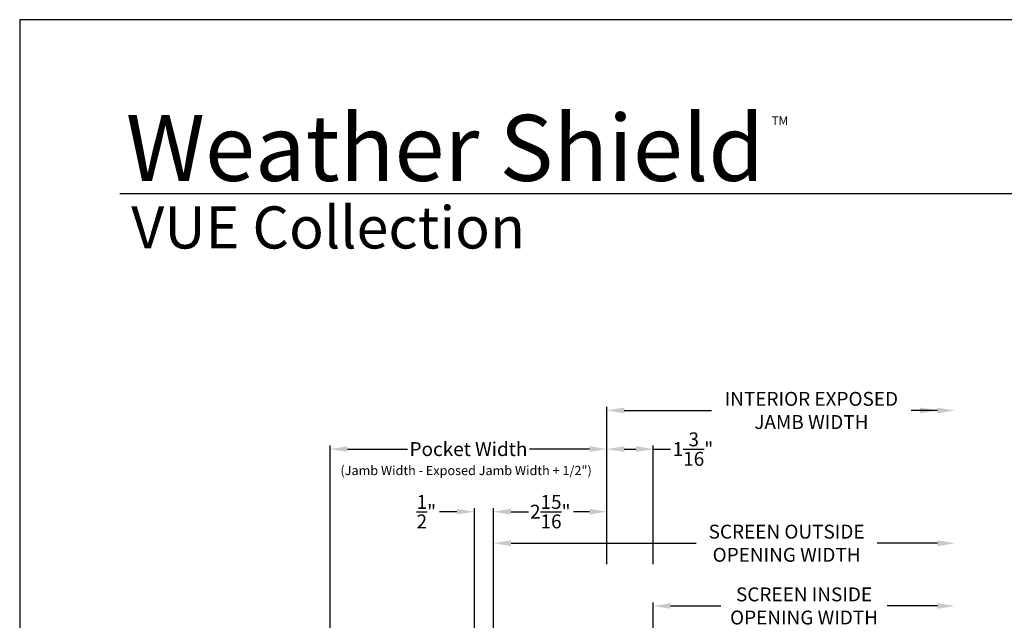
# Model space of a CAD drawing. Extents: x 248 to 401, y -797 to -731.
# Drawn here: x 350 to 376, y -747 to -731 of the extents above; entities that cross this region are included whole.
import ezdxf

# ---------------------------------------------------------------- set-up
doc = ezdxf.new("R2010")
doc.units = 0
doc.header["$LTSCALE"] = 2
doc.header["$MEASUREMENT"] = 0
doc.header["$PDMODE"] = 3
doc.layers.get('0').update_dxf_attribs({"linetype": 'CONTINUOUS'})
doc.layers.get('DEFPOINTS').update_dxf_attribs({"color": 3, "linetype": 'CONTINUOUS'})
doc.layers.add('Dim', color=7, linetype='CONTINUOUS')
doc.styles.add('Arial', font='arial.ttf')
doc.styles.get("Standard").update_dxf_attribs({"font": 'arial.ttf'})
doc.dimstyles.new('STANDARD 1.5', dxfattribs={"dimtxt": 0.36, "dimasz": 0.45, "dimexe": 0.09375, "dimexo": 0.27, "dimgap": 0.135, "dimtad": 0, "dimdec": 4, "dimzin": 0, "dimdsep": 46, "dimlunit": 4, "dimtxsty": 'STANDARD', "dimcen": 0, "dimadec": 5, "dimazin": 0, "dimtfac": 1, "dimtdec": 4, "dimtofl": 0, "dimtmove": 0, "dimatfit": 3, "dimfxl": 1, "dimtolj": 1, "dimtzin": 0, "dimarcsym": 0})

# ---------------------------------------------------------------- blocks, each defined once
blk = doc.blocks.new('*D295')
at = {"layer": 'DEFPOINTS', "color": 0, "transparency": 16777216}
for p in [(358.225, -742.424), (365.397, -745.676), (358.225, -747.739)]:
    blk.add_point(p, dxfattribs=at)
at = {"layer": 'Dim', "color": 0, "lineweight": -2, "transparency": 16777216}
for p, q in [((358.225, -747.469), (358.225, -742.331)), ((358.675, -742.424), (360.231, -742.424)), ((364.947, -742.424), (363.391, -742.424)), ((365.397, -745.406), (365.397, -742.331))]:
    blk.add_line(p, q, dxfattribs=at)
at = {"layer": 'Dim', "color": 0, "transparency": 16777216}
for points in [[(358.675, -742.349), (358.675, -742.499), (358.225, -742.424)], [(364.947, -742.349), (364.947, -742.499), (365.397, -742.424)]]:
    blk.add_solid(points, dxfattribs=at)
at = {"layer": 'Dim', "color": 0, "transparency": 16777216, "insert": (361.811, -742.424), "char_height": 0.36, "attachment_point": 5}
blk.add_mtext('\\A1;Pocket Width', dxfattribs=at)
blk = doc.blocks.new('*D296')
at = {"layer": 'DEFPOINTS', "color": 0, "transparency": 16777216}
for p in [(366.597, -742.424), (365.397, -745.676), (366.597, -745.676)]:
    blk.add_point(p, dxfattribs=at)
at = {"layer": 'Dim', "color": 0, "lineweight": -2, "transparency": 16777216}
for p, q in [((365.397, -745.406), (365.397, -742.331)), ((365.847, -742.424), (366.147, -742.424)), ((366.597, -745.406), (366.597, -742.331)), ((366.597, -742.424), (367.047, -742.424))]:
    blk.add_line(p, q, dxfattribs=at)
at = {"layer": 'Dim', "color": 0, "transparency": 16777216}
for points in [[(365.847, -742.349), (365.847, -742.499), (365.397, -742.424)], [(366.147, -742.349), (366.147, -742.499), (366.597, -742.424)]]:
    blk.add_solid(points, dxfattribs=at)
at = {"layer": 'Dim', "color": 0, "transparency": 16777216, "insert": (367.625, -742.424), "char_height": 0.36, "attachment_point": 5}
blk.add_mtext('\\A1;1{\\H1x;\\S3/16;}"', dxfattribs=at)
blk = doc.blocks.new('*D297')
at = {"layer": 'DEFPOINTS', "color": 0, "transparency": 16777216}
for p in [(374.407, -741.423), (374.407, -743.731), (365.397, -745.676)]:
    blk.add_point(p, dxfattribs=at)
at = {"layer": 'Dim', "color": 0, "lineweight": -2, "transparency": 16777216}
for p, q in [((365.397, -745.406), (365.397, -741.33)), ((365.847, -741.423), (368.107, -741.423)), ((373.957, -741.423), (373.277, -741.423))]:
    blk.add_line(p, q, dxfattribs=at)
at = {"layer": 'Dim', "color": 0, "transparency": 16777216}
for points in [[(365.847, -741.348), (365.847, -741.498), (365.397, -741.423)], [(373.957, -741.348), (373.957, -741.498), (374.407, -741.423)]]:
    blk.add_solid(points, dxfattribs=at)
at = {"layer": 'Dim', "color": 0, "transparency": 16777216, "insert": (370.692, -741.423), "char_height": 0.36, "attachment_point": 5}
blk.add_mtext('\\A1;INTERIOR EXPOSED\\PJAMB WIDTH', dxfattribs=at)
blk = doc.blocks.new('*D298')
at = {"layer": 'DEFPOINTS', "color": 0, "transparency": 16777216}
for p in [(362.463, -744.046), (365.397, -745.676), (362.463, -747.75)]:
    blk.add_point(p, dxfattribs=at)
at = {"layer": 'Dim', "color": 0, "lineweight": -2, "transparency": 16777216}
for p, q in [((362.463, -747.48), (362.463, -743.953)), ((362.913, -744.046), (363.331, -744.046)), ((364.947, -744.046), (364.529, -744.046)), ((365.397, -745.406), (365.397, -743.953))]:
    blk.add_line(p, q, dxfattribs=at)
at = {"layer": 'Dim', "color": 0, "transparency": 16777216}
for points in [[(362.913, -743.971), (362.913, -744.121), (362.463, -744.046)], [(364.947, -743.971), (364.947, -744.121), (365.397, -744.046)]]:
    blk.add_solid(points, dxfattribs=at)
at = {"layer": 'Dim', "color": 0, "transparency": 16777216, "insert": (363.93, -744.046), "char_height": 0.36, "attachment_point": 5}
blk.add_mtext('\\A1;2{\\H1x;\\S15/16;}"', dxfattribs=at)
blk = doc.blocks.new('*D299')
at = {"layer": 'DEFPOINTS', "color": 0, "transparency": 16777216}
for p in [(362.463, -744.046), (361.963, -747.672), (362.463, -747.75)]:
    blk.add_point(p, dxfattribs=at)
at = {"layer": 'Dim', "color": 0, "lineweight": -2, "transparency": 16777216}
for p, q in [((361.513, -744.046), (361.063, -744.046)), ((361.963, -747.402), (361.963, -743.953)), ((362.463, -747.48), (362.463, -743.953)), ((362.913, -744.046), (363.363, -744.046))]:
    blk.add_line(p, q, dxfattribs=at)
at = {"layer": 'Dim', "color": 0, "transparency": 16777216}
for points in [[(361.513, -743.971), (361.513, -744.121), (361.963, -744.046)], [(362.913, -743.971), (362.913, -744.121), (362.463, -744.046)]]:
    blk.add_solid(points, dxfattribs=at)
at = {"layer": 'Dim', "color": 0, "transparency": 16777216, "insert": (360.72, -744.046), "char_height": 0.36, "attachment_point": 5}
blk.add_mtext('\\A1;{\\H1x;\\S1/2;}"', dxfattribs=at)
blk = doc.blocks.new('*D300')
at = {"layer": 'DEFPOINTS', "color": 0, "transparency": 16777216}
for p in [(374.407, -741.423), (374.407, -744.863), (362.463, -747.75)]:
    blk.add_point(p, dxfattribs=at)
at = {"layer": 'Dim', "color": 0, "lineweight": -2, "transparency": 16777216}
for p, q in [((362.463, -747.48), (362.463, -744.769)), ((362.913, -744.863), (367.704, -744.863)), ((373.957, -744.863), (372.396, -744.863))]:
    blk.add_line(p, q, dxfattribs=at)
at = {"layer": 'Dim', "color": 0, "transparency": 16777216}
for points in [[(362.913, -744.788), (362.913, -744.938), (362.463, -744.863)], [(373.957, -744.788), (373.957, -744.938), (374.407, -744.863)]]:
    blk.add_solid(points, dxfattribs=at)
at = {"layer": 'Dim', "color": 0, "transparency": 16777216, "insert": (370.05, -744.863), "char_height": 0.36, "attachment_point": 5}
blk.add_mtext('\\A1;SCREEN OUTSIDE\\POPENING WIDTH', dxfattribs=at)
blk = doc.blocks.new('*D301')
at = {"layer": 'DEFPOINTS', "color": 0, "transparency": 16777216}
for p in [(374.407, -741.423), (374.407, -746.488), (366.597, -747.758)]:
    blk.add_point(p, dxfattribs=at)
at = {"layer": 'Dim', "color": 0, "lineweight": -2, "transparency": 16777216}
for p, q in [((366.597, -747.488), (366.597, -746.395)), ((367.047, -746.488), (368.346, -746.488)), ((373.957, -746.488), (372.658, -746.488))]:
    blk.add_line(p, q, dxfattribs=at)
at = {"layer": 'Dim', "color": 0, "transparency": 16777216}
for points in [[(367.047, -746.413), (367.047, -746.563), (366.597, -746.488)], [(373.957, -746.413), (373.957, -746.563), (374.407, -746.488)]]:
    blk.add_solid(points, dxfattribs=at)
at = {"layer": 'Dim', "color": 0, "transparency": 16777216, "insert": (370.502, -746.488), "char_height": 0.36, "attachment_point": 5}
blk.add_mtext('\\A1;SCREEN INSIDE^JOPENING WIDTH', dxfattribs=at)

msp = doc.modelspace()

# ---------------------------------------------------------------- linework, layer by layer
msp.add_line((399.13811, -735.81297), (352.78163, -735.81297))
msp.add_lwpolyline([(350.1885, -731.29958), (350.1885, -797.29959), (401.18852, -797.29959), (401.18852, -731.29958)], close=True)
at = {"layer": 'Dim'}
msp.add_solid([(373.50696, -741.34887), (373.50696, -741.49887), (373.95696, -741.42387)], dxfattribs=at)

# ---------------------------------------------------------------- texts
for s, height, p in [('Weather Shield', 1.7117094, (352.93582, -735.47657)), ('TM', 0.224166, (369.6599, -734.02973)), ('(Jamb Width - Exposed Jamb Width + 1/2")', 0.24, (358.49598, -743.09832))]:
    msp.add_text(s, height=height).set_placement(p)
at = {"style": 'Arial'}
msp.add_text('VUE Collection', height=1.0909094, dxfattribs=at).set_placement((353.07656, -737.22726))

# ---------------------------------------------------------------- dimensions: what is measured, and where the dimension line sits
at = {"layer": 'Dim'}
for base, p1, p2, text, picture, middle in [((374.40696, -741.42343), (365.39676, -745.67634), (374.40696, -743.73125), 'INTERIOR EXPOSED\\PJAMB WIDTH', '*D297', (370.69177, -741.42343)), ((374.40696, -744.8629), (362.46313, -747.7505), (374.40696, -741.42343), 'SCREEN OUTSIDE\\POPENING WIDTH', '*D300', (370.04994, -744.8629))]:
    dim = msp.add_linear_dim(base=base, p1=p1, p2=p2, text=text, dimstyle='STANDARD 1.5', override={"dimpost": '\\X', "dimse2": 1}, dxfattribs=at)
    dim.commit()
    dim.dimension.update_dxf_attribs({"geometry": picture, "text_midpoint": middle, "dimtype": 160})
for base, p1, p2, text, override, picture, middle in [((374.40696, -746.4883), (366.59713, -747.75837), (374.40696, -741.42343), 'SCREEN INSIDE^JOPENING WIDTH', {"dimpost": '\\X', "dimse2": 1}, '*D301', (370.50205, -746.4883)), ((358.2253, -742.42432), (365.39676, -745.67634), (358.2253, -747.73884), 'Pocket Width', {"dimpost": '\\X'}, '*D295', (361.81103, -742.42432))]:
    dim = msp.add_linear_dim(base=base, p1=p1, p2=p2, text=text, dimstyle='STANDARD 1.5', override=override, dxfattribs=at)
    dim.commit()
    dim.dimension.update_dxf_attribs({"geometry": picture, "text_midpoint": middle})
for base, p2, override, picture, middle in [((366.59713, -742.42432), (366.59713, -745.67634), {"dimlunit": 5, "dimpost": '"'}, '*D296', (367.62489, -742.42432)), ((362.46313, -744.0464), (362.46313, -747.7505), {"dimpost": '\\X'}, '*D298', (363.92995, -744.0464))]:
    dim = msp.add_linear_dim(base=base, p1=(365.39676, -745.67634), p2=p2, dimstyle='STANDARD 1.5', override=override, dxfattribs=at)
    dim.commit()
    dim.dimension.update_dxf_attribs({"geometry": picture, "text_midpoint": middle})
dim = msp.add_linear_dim(base=(362.463129, -744.0464), p1=(361.963382, -747.671925), p2=(362.463129, -747.750496), dimstyle='STANDARD 1.5', override={"dimpost": '\\X'}, dxfattribs=at)
dim.commit()
dim.dimension.update_dxf_attribs({"geometry": '*D299', "text_midpoint": (360.719651, -744.0464), "dimtype": 160})

doc.saveas('drawing.dxf')
